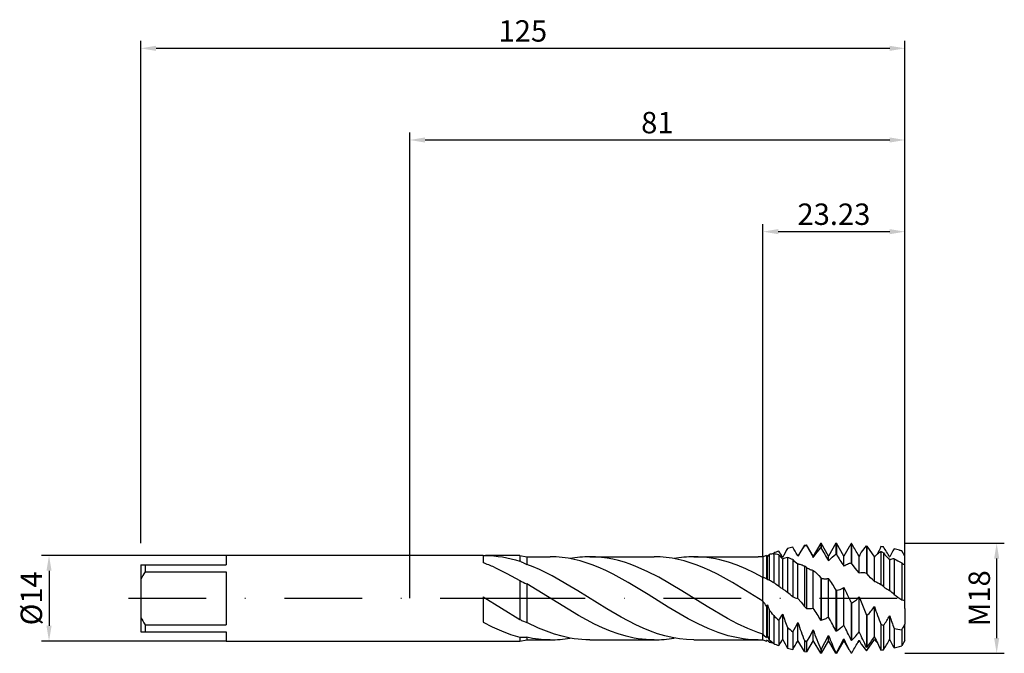
# Model space of a CAD drawing. Units: millimetres. Extents: x -64 to 97, y -9 to 95.
import ezdxf

# ---------------------------------------------------------------- set-up
doc = ezdxf.new("R2010")
doc.units = ezdxf.units.MM
doc.header["$PDMODE"] = 1
doc.linetypes.add('CENTER', pattern=[25.4, 12.7, -6.35, 0, -6.35])
doc.layers.get('DEFPOINTS').update_dxf_attribs({"linetype": 'CONTINUOUS'})
for name, color, linetype in [('1', 4, 'CONTINUOUS'), ('2', 7, 'CONTINUOUS'), ('4', 2, 'CENTER'), ('SK1', 4, 'CONTINUOUS'), ('SK2', 7, 'CONTINUOUS'), ('SK4', 2, 'CENTER')]:
    doc.layers.add(name, color=color, linetype=linetype)
doc.styles.add('SIMPLEX', font='simplex')
doc.dimstyles.get("Standard").update_dxf_attribs({"dimtxt": 3.5, "dimasz": 2.5, "dimexe": 1.25, "dimexo": 0, "dimtad": 1, "dimdsep": 46, "dimtxsty": 'SIMPLEX', "dimcen": 0, "dimazin": 2, "dimtfac": 1, "dimtofl": 0, "dimtmove": 0, "dimatfit": 3, "dimfxl": 1, "dimarcsym": 0})

# ---------------------------------------------------------------- blocks, each defined once
blk = doc.blocks.new('*D0')
at = {"layer": '2', "color": 0, "lineweight": -2}
for p, q in [((81, 9), (97.25, 9)), ((96, 6.5), (96, -6.5)), ((81, -9), (97.25, -9))]:
    blk.add_line(p, q, dxfattribs=at)
at = {"layer": '2', "color": 0}
for points in [[(96.42, 6.5), (95.58, 6.5), (96, 9)], [(95.58, -6.5), (96.42, -6.5), (96, -9)]]:
    blk.add_solid(points, dxfattribs=at)
at = {"layer": 'DEFPOINTS', "color": 0}
for p in [(81, 9), (81, -9), (96, -9)]:
    blk.add_point(p, dxfattribs=at)
at = {"layer": '2', "color": 0, "insert": (93.61, 0), "char_height": 3.5, "attachment_point": 5, "rotation": 90, "style": 'SIMPLEX'}
blk.add_mtext('M18', dxfattribs=at)
blk = doc.blocks.new('*D1')
at = {"layer": '2', "color": 0, "lineweight": -2}
for p, q in [((0, 0), (0, 76.25)), ((81, 0), (81, 76.25)), ((2.5, 75), (78.5, 75))]:
    blk.add_line(p, q, dxfattribs=at)
at = {"layer": '2', "color": 0}
for points in [[(2.5, 75.42), (2.5, 74.58), (0, 75)], [(78.5, 74.58), (78.5, 75.42), (81, 75)]]:
    blk.add_solid(points, dxfattribs=at)
at = {"layer": 'DEFPOINTS', "color": 0}
for p in [(81, 75), (0, 0), (81, 0)]:
    blk.add_point(p, dxfattribs=at)
at = {"layer": '2', "color": 0, "insert": (40.5, 77.39), "char_height": 3.5, "attachment_point": 5, "style": 'SIMPLEX'}
blk.add_mtext('81', dxfattribs=at)
blk = doc.blocks.new('*D2')
at = {"layer": 'DEFPOINTS', "color": 0}
for p in [(-30, 7), (-59, -7), (-30, -7)]:
    blk.add_point(p, dxfattribs=at)
at = {"layer": 'SK2', "color": 0, "lineweight": -2}
for p, q in [((-30, 7), (-60.25, 7)), ((-59, 4.5), (-59, -4.5)), ((-30, -7), (-60.25, -7))]:
    blk.add_line(p, q, dxfattribs=at)
at = {"layer": 'SK2', "color": 0}
for points in [[(-58.58, 4.5), (-59.42, 4.5), (-59, 7)], [(-59.42, -4.5), (-58.58, -4.5), (-59, -7)]]:
    blk.add_solid(points, dxfattribs=at)
at = {"layer": 'SK2', "color": 0, "insert": (-61.43, 0), "char_height": 3.5, "attachment_point": 5, "rotation": 90, "style": 'SIMPLEX'}
blk.add_mtext('%%c14', dxfattribs=at)
blk = doc.blocks.new('*D3')
at = {"layer": '2', "color": 0, "lineweight": -2}
for p, q in [((57.77, 6.8), (57.77, 61.25)), ((81, 9), (81, 61.25)), ((60.27, 60), (78.5, 60))]:
    blk.add_line(p, q, dxfattribs=at)
at = {"layer": '2', "color": 0}
for points in [[(60.27, 60.42), (60.27, 59.58), (57.77, 60)], [(78.5, 59.58), (78.5, 60.42), (81, 60)]]:
    blk.add_solid(points, dxfattribs=at)
at = {"layer": 'DEFPOINTS', "color": 0}
for p in [(81, 60), (81, 9), (57.77, 6.8)]:
    blk.add_point(p, dxfattribs=at)
at = {"layer": '2', "color": 0, "insert": (69.38, 62.4), "char_height": 3.5, "attachment_point": 5, "style": 'SIMPLEX'}
blk.add_mtext('23.23', dxfattribs=at)
blk = doc.blocks.new('*D4')
at = {"layer": 'DEFPOINTS', "color": 0}
for p in [(81, 90), (-44, 9), (81, 9)]:
    blk.add_point(p, dxfattribs=at)
at = {"layer": 'SK2', "color": 0, "lineweight": -2}
for p, q in [((-44, 9), (-44, 91.25)), ((81, 9), (81, 91.25)), ((-41.5, 90), (78.5, 90))]:
    blk.add_line(p, q, dxfattribs=at)
at = {"layer": 'SK2', "color": 0}
for points in [[(-41.5, 90.42), (-41.5, 89.58), (-44, 90)], [(78.5, 89.58), (78.5, 90.42), (81, 90)]]:
    blk.add_solid(points, dxfattribs=at)
at = {"layer": 'SK2', "color": 0, "insert": (18.5, 92.39), "char_height": 3.5, "attachment_point": 5, "style": 'SIMPLEX'}
blk.add_mtext('125', dxfattribs=at)

msp = doc.modelspace()

# ---------------------------------------------------------------- linework, layer by layer
at = {"layer": '1', "color": 1}
for p, q in [((64.552, 8.708), (63.5, 6.885)), ((64.552, 8.708), (64.911, 8.771)), ((64.552, 8.708), (64.552, 8.708)), ((64.552, 8.708), (64.552, 8.701)), ((64.552, 8.701), (64.552, 8.604)), ((64.911, 8.771), (64.911, 8.771)), ((64.911, 8.771), (64.911, 8.761)), ((66, 6.885), (64.911, 8.771)), ((64.911, 8.761), (64.911, 8.615)), ((67.221, 9), (66, 6.885)), ((66.616, 7.534), (67.221, 8.264)), ((67.221, 9), (67.279, 9)), ((67.221, 9), (67.221, 9)), ((67.221, 9), (67.221, 8.952)), ((67.221, 8.952), (67.221, 8.264)), ((67.279, 8.245), (67.221, 8.264)), ((67.279, 9), (67.279, 9)), ((67.279, 9), (67.279, 8.951)), ((68.5, 6.885), (67.279, 9)), ((67.279, 8.951), (67.279, 8.245)), ((69.721, 9), (68.5, 6.885)), ((69.721, 9), (69.779, 9)), ((69.721, 9), (69.721, 9)), ((69.721, 9), (69.721, 8.886)), ((69.721, 8.886), (69.721, 7.229)), ((69.779, 9), (69.779, 9)), ((69.779, 9), (69.779, 8.884)), ((71, 6.885), (69.779, 9)), ((69.779, 8.884), (69.779, 7.201)), ((71.885, 8.418), (71, 6.885)), ((72.221, 8.972), (72.221, 5.812)), ((72.279, 8.968), (72.221, 8.972)), ((72.279, 8.968), (72.279, 5.775)), ((74.142, 7.885), (74.429, 8.247)), ((74.429, 8.247), (74.721, 8.571)), ((74.721, 8.571), (74.721, 4.086)), ((74.779, 8.556), (74.721, 8.571)), ((74.779, 8.556), (76, 6.751)), ((74.779, 8.556), (74.779, 4.043)), ((57.767, 6.783), (57.767, 3.432)), ((58.353, 7.026), (58.353, 3.188)), ((58.353, 7.026), (58.5, 6.804)), ((58.5, 3.049), (58.5, 6.804)), ((58.793, 7.158), (58.793, 2.972)), ((59.386, 7.27), (59.533, 7.392)), ((59.533, 7.287), (59.533, 2.55)), ((60.374, 7.123), (60.374, 1.974)), ((60.995, 6.715), (61, 6.707)), ((61.005, 6.716), (61, 6.707)), ((61.768, 6.695), (61.768, 0.942)), ((63.495, 6.893), (63.399, 7.059)), ((63.5, 6.885), (63.399, 7.059)), ((63.495, 6.893), (63.5, 6.885)), ((63.505, 6.893), (63.5, 6.885)), ((63.5, 6.885), (63.5, 6.885)), ((65.995, 6.706), (66, 6.698)), ((66, 6.698), (66, 6.885)), ((66.005, 6.705), (66, 6.698)), ((66.005, 6.705), (66.616, 7.534)), ((68.5, 6.156), (68.5, 6.885)), ((68.505, 6.161), (68.811, 6.471)), ((68.811, 6.471), (69.116, 6.753)), ((69.116, 6.753), (69.419, 7.006)), ((69.419, 7.006), (69.721, 7.229)), ((69.779, 7.201), (69.721, 7.229)), ((71, 5.287), (71, 6.885)), ((73.5, 6.885), (73.296, 7.238)), ((73.593, 7.045), (73.5, 6.885)), ((73.5, 4.138), (73.5, 6.885)), ((73.593, 7.045), (73.862, 7.484)), ((73.862, 7.484), (74.142, 7.885)), ((76, 6.751), (76.127, 6.896)), ((76, 2.77), (76, 6.751)), ((76.127, 6.896), (76.256, 7.032)), ((76.256, 7.032), (76.388, 7.159)), ((76.388, 7.159), (76.523, 7.276)), ((76.523, 7.276), (76.659, 7.383)), ((76.659, 7.383), (76.797, 7.48)), ((76.797, 7.48), (76.936, 7.568)), ((76.936, 7.568), (77.077, 7.646)), ((77.492, 7.42), (77.077, 7.646)), ((77.077, 7.646), (77.077, 2.244)), ((77.492, 7.42), (77.492, 1.916)), ((78.495, 6.777), (78.5, 6.77)), ((78.505, 6.778), (78.5, 6.77)), ((79.222, 6.473), (79.222, 0.624)), ((80.488, 7.768), (80.132, 7.874)), ((80.132, 7.874), (80.488, 7.772)), ((80.488, 7.772), (80.488, 7.768)), ((81, 6.885), (80.488, 7.772)), ((80.995, 6.885), (80.488, 7.768)), ((80.995, 6.885), (81, 6.877)), ((81, 6.877), (81, 6.885)), ((81, 5.442), (81, 6.877)), ((61, 1.556), (61, 6.384)), ((62.643, 6.329), (62.643, 0.253)), ((63.5, 5.625), (63.562, 5.621)), ((63.5, -0.02), (63.5, 5.625)), ((63.562, 5.621), (63.624, 5.615)), ((63.624, 5.615), (63.687, 5.606)), ((63.687, 5.606), (63.815, 5.582)), ((63.815, 5.582), (63.945, 5.549)), ((63.945, 5.549), (64.077, 5.506)), ((64.077, 5.506), (64.211, 5.454)), ((64.211, 5.454), (64.347, 5.392)), ((64.347, 5.392), (64.449, 5.34)), ((64.449, 5.34), (64.552, 5.283)), ((64.552, 5.283), (64.552, -1.338)), ((64.862, 5.083), (64.552, 5.283)), ((64.911, 5.05), (64.862, 5.083)), ((64.911, 5.05), (65.054, 4.961)), ((64.911, 5.05), (64.911, -1.647)), ((65.054, 4.961), (65.196, 4.879)), ((65.196, 4.879), (65.336, 4.806)), ((68.495, 6.163), (68.5, 6.156)), ((68.505, 6.161), (68.5, 6.156)), ((70.995, 5.294), (71, 5.287)), ((71.005, 5.29), (71, 5.287)), ((71.005, 5.29), (71.158, 5.383)), ((71.158, 5.383), (71.311, 5.468)), ((71.311, 5.468), (71.463, 5.545)), ((71.463, 5.545), (71.616, 5.614)), ((71.616, 5.614), (71.768, 5.675)), ((71.768, 5.675), (71.919, 5.729)), ((71.919, 5.729), (72.07, 5.774)), ((72.07, 5.774), (72.221, 5.812)), ((72.279, 5.775), (72.221, 5.812)), ((72.883, 4.919), (72.279, 5.775)), ((73.495, 4.144), (72.883, 4.919)), ((78.5, 1.255), (78.5, 6.263)), ((80.488, 5.794), (80.488, -0.232)), ((81, -0.327), (81, 5.442)), ((57.767, 1.456), (57.767, 3.432)), ((65.336, 4.806), (65.475, 4.741)), ((65.475, 4.741), (65.61, 4.684)), ((65.61, 4.684), (65.744, 4.637)), ((65.744, 4.637), (65.874, 4.598)), ((65.874, 4.598), (66, 4.568)), ((66, 4.568), (66.143, 4.457)), ((66, -1.594), (66, 4.568)), ((66.143, 4.457), (66.29, 4.334)), ((66.29, 4.334), (66.592, 4.054)), ((66.592, 4.054), (66.903, 3.728)), ((66.903, 3.728), (67.221, 3.358)), ((67.221, 3.358), (67.221, -3.565)), ((67.279, 3.314), (67.221, 3.358)), ((67.279, 3.314), (67.44, 3.269)), ((67.279, 3.314), (67.279, -3.609)), ((67.44, 3.269), (67.599, 3.236)), ((67.599, 3.236), (67.756, 3.213)), ((68.213, 3.212), (68.287, 3.222)), ((68.287, 3.222), (68.359, 3.235)), ((68.359, 3.235), (68.43, 3.25)), ((68.43, 3.25), (68.5, 3.269)), ((68.5, -3.084), (68.5, 3.269)), ((73.495, 4.144), (73.5, 4.138)), ((73.505, 4.139), (73.5, 4.138)), ((74.779, 4.043), (74.721, 4.086)), ((75.08, 3.689), (74.779, 4.043)), ((75.383, 3.359), (75.08, 3.689)), ((75.689, 3.054), (75.383, 3.359)), ((58.495, 3.053), (58.353, 3.188)), ((58.495, 3.053), (58.5, 3.049)), ((58.505, 3.048), (58.5, 3.049)), ((67.756, 3.213), (67.834, 3.206)), ((67.834, 3.206), (67.911, 3.201)), ((67.911, 3.201), (67.988, 3.2)), ((67.988, 3.2), (68.064, 3.201)), ((68.064, 3.201), (68.139, 3.205)), ((68.139, 3.205), (68.213, 3.212)), ((71, -4.41), (71, 1.796)), ((75.995, 2.774), (75.689, 3.054)), ((75.995, 2.774), (76, 2.77)), ((76.005, 2.769), (76, 2.77)), ((76.005, 2.769), (76.139, 2.725)), ((76.139, 2.725), (76.274, 2.675)), ((76.274, 2.675), (76.409, 2.618)), ((76.409, 2.618), (76.543, 2.556)), ((76.543, 2.556), (76.677, 2.487)), ((76.677, 2.487), (76.81, 2.412)), ((76.81, 2.412), (77.077, 2.244)), ((77.492, 1.916), (77.077, 2.244)), ((57.767, -0.486), (57.767, 1.456)), ((60.995, 1.558), (61, 1.556)), ((61.005, 1.553), (61, 1.556)), ((69.721, 1.359), (69.721, -5.361)), ((69.779, 1.312), (69.721, 1.359)), ((69.779, 1.312), (69.779, -5.399)), ((73.213, -0.084), (73.359, 0.067)), ((73.359, 0.067), (73.5, 0.228)), ((73.5, 0.228), (74.721, -2.745)), ((73.5, -5.502), (73.5, 0.228)), ((78.495, 1.257), (78.5, 1.255)), ((78.505, 1.251), (78.5, 1.255)), ((57.767, -0.486), (57.767, -5.87)), ((58.353, -1.261), (58.353, -6.387)), ((58.5, -6.173), (58.5, -1.049)), ((63.495, -0.019), (63.5, -0.02)), ((63.505, -0.025), (63.5, -0.02)), ((63.505, -0.025), (64.03, -0.643)), ((64.03, -0.643), (64.552, -1.338)), ((64.911, -1.647), (64.552, -1.338)), ((65.995, -1.595), (66, -1.594)), ((66.005, -1.601), (66, -1.594)), ((72.221, -0.712), (72.221, -6.872)), ((72.279, -0.76), (72.221, -0.712)), ((72.279, -0.76), (72.44, -0.674)), ((72.279, -0.76), (72.279, -6.903)), ((72.44, -0.674), (72.599, -0.577)), ((72.599, -0.577), (72.756, -0.47)), ((72.756, -0.47), (72.911, -0.352)), ((72.911, -0.352), (73.064, -0.223)), ((73.064, -0.223), (73.213, -0.084)), ((76, -6.303), (76, -1.352)), ((80.995, -0.326), (81, -0.327)), ((81, -1.65), (81, -0.327)), ((58.793, -1.846), (58.793, -6.769)), ((59.533, -2.838), (59.533, -7.392)), ((61, -6.707), (61, -2.578)), ((68.495, -3.086), (68.189, -3.26)), ((68.495, -3.086), (68.5, -3.084)), ((68.505, -3.092), (68.5, -3.084)), ((74.721, -2.745), (74.721, -8.019)), ((74.779, -2.791), (74.721, -2.745)), ((74.779, -2.791), (74.779, -8.041)), ((78.5, -6.77), (78.5, -2.86)), ((81, -1.65), (81, -4.217)), ((60.374, -3.572), (60.374, -7.72)), ((61.768, -4.761), (61.768, -8.161)), ((63.5, -6.693), (63.5, -3.97)), ((67.279, -3.609), (67.221, -3.565)), ((67.429, -3.568), (67.279, -3.609)), ((67.58, -3.521), (67.429, -3.568)), ((67.731, -3.466), (67.58, -3.521)), ((67.883, -3.405), (67.731, -3.466)), ((68.036, -3.336), (67.883, -3.405)), ((68.189, -3.26), (68.036, -3.336)), ((70.689, -4.699), (70.383, -4.958)), ((70.995, -4.414), (70.689, -4.699)), ((70.995, -4.414), (71, -4.41)), ((71.005, -4.419), (71, -4.41)), ((77.077, -4.254), (77.077, -8.457)), ((77.492, -4.409), (77.492, -8.416)), ((81, -6.71), (81, -4.217)), ((57.928, -6.012), (57.767, -5.87)), ((57.767, -6.783), (57.767, -5.87)), ((57.928, -6.012), (58.353, -6.387)), ((58.495, -6.18), (58.353, -6.387)), ((58.495, -6.18), (58.5, -6.173)), ((58.505, -6.183), (58.5, -6.173)), ((58.505, -6.183), (58.793, -6.769)), ((62.643, -5.477), (62.643, -8.366)), ((64.911, -7.171), (65.475, -6.188)), ((65.475, -6.188), (66, -5.151)), ((66, -6.773), (66, -5.151)), ((67.911, -7.227), (68.5, -6.06)), ((68.5, -6.832), (68.5, -6.06)), ((69.779, -5.399), (69.721, -5.361)), ((70.08, -5.192), (69.779, -5.399)), ((70.383, -4.958), (70.08, -5.192)), ((73.495, -5.508), (73.5, -5.502)), ((73.505, -5.512), (73.5, -5.502)), ((75.995, -6.31), (76, -6.303)), ((76.005, -6.312), (76, -6.303)), ((79.222, -4.927), (79.222, -8.111)), ((80.488, -5.18), (80.488, -7.772)), ((58.353, -7.026), (58.5, -6.804)), ((60.995, -6.715), (61, -6.707)), ((61.005, -6.716), (61, -6.707)), ((63.5, -6.885), (63.399, -7.059)), ((63.5, -6.884), (63.5, -6.693)), ((63.5, -6.885), (63.5, -6.884)), ((64.552, -8.708), (63.5, -6.885)), ((64.911, -7.171), (64.552, -6.922)), ((64.552, -6.922), (64.552, -8.708)), ((66, -6.885), (64.911, -8.771)), ((64.911, -7.171), (64.911, -8.771)), ((66, -6.885), (66, -6.773)), ((67.221, -9), (66, -6.885)), ((66, -6.885), (66, -6.885)), ((68.5, -6.885), (67.279, -9)), ((67.279, -8.368), (67.911, -7.227)), ((68.5, -6.885), (68.5, -6.832)), ((69.721, -9), (68.5, -6.885)), ((68.5, -6.885), (68.5, -6.885)), ((69.779, -8.904), (71, -6.647)), ((71, -6.885), (69.779, -9)), ((71, -6.869), (71, -6.647)), ((71, -6.885), (71, -6.869)), ((71, -6.885), (71, -6.885)), ((71.885, -8.418), (71, -6.885)), ((72.279, -6.903), (72.221, -6.872)), ((73.5, -6.885), (73.296, -7.238)), ((73.5, -6.885), (73.5, -6.881)), ((73.5, -6.881), (73.593, -7.045)), ((73.593, -7.045), (73.5, -6.885)), ((73.593, -7.045), (73.862, -7.484)), ((73.862, -7.484), (74.142, -7.885)), ((74.142, -7.885), (74.429, -8.247)), ((74.779, -8.041), (74.721, -8.019)), ((74.779, -8.556), (76, -6.751)), ((78.495, -6.777), (78.5, -6.77)), ((78.505, -6.778), (78.5, -6.77)), ((80.132, -7.874), (80.488, -7.772)), ((81, -6.885), (80.488, -7.772)), ((81, -6.884), (81, -6.71)), ((81, -6.885), (81, -6.884)), ((64.552, -8.708), (64.911, -8.771)), ((67.221, -8.35), (67.221, -9)), ((67.279, -8.368), (67.221, -8.35)), ((67.221, -9), (67.279, -9)), ((67.279, -8.368), (67.279, -9)), ((69.721, -8.897), (69.721, -9)), ((69.779, -8.904), (69.721, -8.897)), ((69.721, -9), (69.779, -9)), ((69.779, -8.904), (69.779, -9)), ((72.279, -8.968), (72.221, -8.972)), ((74.429, -8.247), (74.721, -8.571)), ((74.779, -8.556), (74.721, -8.571))]:
    msp.add_line(p, q, dxfattribs=at)
at = {"layer": '1'}
for p, q in [((12, 7), (0, 7)), ((12, 6.996), (12.373, 7)), ((12, 7), (12, 7)), ((12, 7), (12, 6.924)), ((12, 6.924), (12, 5.813)), ((18, 7), (12.373, 7)), ((12.373, 7), (13.077, 6.985)), ((13.077, 6.985), (13.78, 6.941)), ((13.78, 6.941), (14.483, 6.868)), ((14.483, 6.868), (15.187, 6.765)), ((15.187, 6.765), (15.89, 6.634)), ((15.89, 6.634), (16.593, 6.476)), ((16.593, 6.476), (17.297, 6.289)), ((18, 7), (19.134, 6.8)), ((18, 7), (18, 7)), ((18, 7), (18, 6.941)), ((18, 6.941), (18, 6.077)), ((19.134, 6.8), (22.959, 6.8)), ((19.134, 6.8), (19.134, 6.8)), ((19.134, 6.8), (19.134, 6.719)), ((19.134, 6.719), (19.134, 5.546)), ((23.942, 6.772), (22.959, 6.8)), ((24.926, 6.688), (23.942, 6.772)), ((25.91, 6.549), (24.926, 6.688)), ((26.894, 6.356), (25.91, 6.549)), ((29.466, 6.8), (39.975, 6.8)), ((30.405, 6.774), (29.466, 6.8)), ((31.344, 6.698), (30.405, 6.774)), ((32.284, 6.571), (31.344, 6.698)), ((33.223, 6.395), (32.284, 6.571)), ((40.959, 6.772), (39.975, 6.8)), ((41.943, 6.688), (40.959, 6.772)), ((42.926, 6.549), (41.943, 6.688)), ((43.91, 6.356), (42.926, 6.549)), ((46.482, 6.8), (56.992, 6.8)), ((47.187, 6.786), (46.482, 6.8)), ((47.893, 6.742), (47.187, 6.786)), ((48.598, 6.671), (47.893, 6.742)), ((49.303, 6.571), (48.598, 6.671)), ((50.009, 6.443), (49.303, 6.571)), ((50.714, 6.288), (50.009, 6.443)), ((57.767, 6.783), (57.767, 3.432)), ((13.812, 5.083), (15.906, 4.064)), ((17.297, 6.289), (18, 6.077)), ((18.607, 5.798), (19.134, 5.546)), ((20.177, 5.142), (19.134, 5.546)), ((21.22, 4.69), (20.177, 5.142)), ((27.877, 6.111), (26.894, 6.356)), ((28.861, 5.815), (27.877, 6.111)), ((29.845, 5.472), (28.861, 5.815)), ((30.829, 5.083), (29.845, 5.472)), ((32.055, 4.54), (30.829, 5.083)), ((34.162, 6.171), (33.223, 6.395)), ((35.102, 5.9), (34.162, 6.171)), ((36.041, 5.585), (35.102, 5.9)), ((36.98, 5.228), (36.041, 5.585)), ((38.859, 4.4), (36.98, 5.228)), ((44.894, 6.111), (43.91, 6.356)), ((45.878, 5.815), (44.894, 6.111)), ((46.861, 5.472), (45.878, 5.815)), ((47.845, 5.083), (46.861, 5.472)), ((49.085, 4.534), (47.845, 5.083)), ((52.124, 5.898), (50.714, 6.288)), ((53.535, 5.409), (52.124, 5.898)), ((54.946, 4.828), (53.535, 5.409)), ((15.906, 4.064), (18, 2.893)), ((23.306, 3.661), (21.22, 4.69)), ((27.479, 1.24), (23.306, 3.661)), ((33.281, 3.939), (32.055, 4.54)), ((35.734, 2.595), (33.281, 3.939)), ((40.738, 3.439), (38.859, 4.4)), ((44.495, 1.24), (40.738, 3.439)), ((50.326, 3.925), (49.085, 4.534)), ((52.806, 2.562), (50.326, 3.925)), ((56.356, 4.166), (54.946, 4.828)), ((57.767, 3.432), (56.356, 4.166)), ((57.767, 1.456), (57.767, 3.432)), ((18, 2.893), (18, -3.475)), ((19.134, 2.351), (19.134, -3.935)), ((27.601, -2.826), (19.134, 2.351)), ((39.005, 0.608), (35.734, 2.595)), ((57.767, -0.486), (52.806, 2.562)), ((12, 0.241), (18, -3.475)), ((12, 0.241), (12, -3.899)), ((32.229, -1.716), (27.479, 1.24)), ((27.479, 1.24), (27.479, 1.24)), ((27.479, 1.24), (27.479, 1.24)), ((42.275, -1.433), (39.005, 0.608)), ((48.642, -1.347), (44.495, 1.24)), ((44.495, 1.24), (44.495, 1.24)), ((44.495, 1.24), (44.495, 1.24)), ((57.767, -0.486), (57.767, 1.456)), ((45.545, -3.344), (42.275, -1.433)), ((51.96, -3.294), (48.642, -1.347)), ((57.767, -0.486), (57.767, -5.87)), ((30.206, -4.217), (27.601, -2.826)), ((34.605, -3.106), (32.229, -1.716)), ((36.98, -4.348), (34.605, -3.106)), ((12, -3.899), (13.5, -4.664)), ((13.5, -4.664), (15, -5.34)), ((18.607, -3.728), (19.134, -3.935)), ((21.071, -4.859), (19.134, -3.935)), ((31.508, -4.827), (30.206, -4.217)), ((32.811, -5.366), (31.508, -4.827)), ((38.168, -4.894), (36.98, -4.348)), ((47.18, -4.197), (45.545, -3.344)), ((48.816, -4.954), (47.18, -4.197)), ((53.619, -4.163), (51.96, -3.294)), ((55.278, -4.934), (53.619, -4.163)), ((15, -5.34), (16.5, -5.914)), ((16.5, -5.914), (17.25, -6.159)), ((17.25, -6.159), (18, -6.374)), ((18, -6.374), (18, -7)), ((19.134, -6.381), (19.134, -6.8)), ((20.09, -6.563), (19.134, -6.381)), ((22.363, -5.39), (21.071, -4.859)), ((23.654, -5.845), (22.363, -5.39)), ((24.946, -6.217), (23.654, -5.845)), ((26.237, -6.5), (24.946, -6.217)), ((34.114, -5.829), (32.811, -5.366)), ((35.416, -6.207), (34.114, -5.829)), ((36.719, -6.495), (35.416, -6.207)), ((39.356, -5.381), (38.168, -4.894)), ((40.544, -5.804), (39.356, -5.381)), ((41.731, -6.156), (40.544, -5.804)), ((42.919, -6.435), (41.731, -6.156)), ((44.107, -6.637), (42.919, -6.435)), ((50.451, -5.598), (48.816, -4.954)), ((51.268, -5.873), (50.451, -5.598)), ((52.086, -6.115), (51.268, -5.873)), ((52.904, -6.322), (52.086, -6.115)), ((53.721, -6.492), (52.904, -6.322)), ((56.937, -5.59), (55.278, -4.934)), ((57.767, -5.87), (56.937, -5.59)), ((57.767, -6.783), (57.767, -5.87)), ((0, -7), (12, -7)), ((12, -6.996), (12.373, -7)), ((12, -6.996), (12, -7)), ((12.373, -7), (18, -7)), ((18, -7), (19.134, -6.8)), ((19.134, -6.8), (22.959, -6.8)), ((21.046, -6.694), (20.09, -6.563)), ((22.002, -6.774), (21.046, -6.694)), ((22.958, -6.8), (22.002, -6.774)), ((22.959, -6.8), (22.958, -6.8)), ((26.883, -6.608), (26.237, -6.5)), ((27.529, -6.692), (26.883, -6.608)), ((28.174, -6.752), (27.529, -6.692)), ((28.82, -6.788), (28.174, -6.752)), ((29.466, -6.8), (28.82, -6.788)), ((29.466, -6.8), (39.975, -6.8)), ((37.37, -6.604), (36.719, -6.495)), ((38.021, -6.69), (37.37, -6.604)), ((38.672, -6.751), (38.021, -6.69)), ((39.324, -6.788), (38.672, -6.751)), ((39.975, -6.8), (39.324, -6.788)), ((45.294, -6.759), (44.107, -6.637)), ((46.482, -6.8), (45.294, -6.759)), ((46.482, -6.8), (56.992, -6.8)), ((54.539, -6.626), (53.721, -6.492)), ((55.356, -6.723), (54.539, -6.626)), ((56.174, -6.781), (55.356, -6.723)), ((56.992, -6.8), (56.174, -6.781))]:
    msp.add_line(p, q, dxfattribs=at)
at = {"layer": '1', "color": 1}
for centre, radius, start, end in [((143.622, -35.997), 93.006, 151.65433, 152.66122), ((65.476, -5.678), 14.327, 101.40434, 104.9974), ((-370.191, -243.11), 500.585, 29.98374, 30.15658), ((97.013, -12.437), 38.684, 147.04875, 150.02108), ((65.087, -3.072), 11.688, 90.86041, 92.61933), ((191.558, 79.267), 145.021, 209.15548, 210.02296), ((120.372, 37.867), 60.797, 209.15816, 211.43029), ((84.623, 1.069), 14.705, 147.49336, 150.01861), ((-239.861, -175.928), 362.791, 30.3234, 30.64035), ((258.229, -83.348), 203.087, 153.12467, 153.51643), ((75.919, -5.157), 13.663, 83.38789, 85.13757), ((-0.921, -40.728), 92.54, 30.88721, 32.07669), ((147.97, -29.737), 78.478, 151.16597, 152.27078), ((74.919, -10.269), 18.877, 73.97071, 76.8254), ((60.153, 1.869), 5.463, 109.23636, 115.90477), ((62.473, 3.812), 4.974, 137.71889, 143.01324), ((60.015, 2.322), 4.989, 95.54587, 104.18397), ((67.112, -10.797), 19.706, 109.99483, 112.61934), ((57.956, -3.052), 10.458, 76.63092, 81.32562), ((-8.226, -35.33), 80.99, 31.27422, 32.11052), ((77.811, 21.252), 22.443, 219.01788, 221.49055), ((62.149, 4.653), 2.078, 100.578, 123.58595), ((57.072, -5.754), 13.305, 65.25061, 69.33404), ((98.195, 23.977), 32.998, 210.55639, 214.48429), ((91.266, 18.401), 17.615, 218.56428, 223.5575), ((79.378, 4.591), 1.889, 94.76121, 117.72011), ((128.447, 96.7), 102.781, 241.38421, 242.18524), ((67.698, 11.602), 7.305, 226.20626, 234.91775), ((83.766, 10.02), 5.348, 232.20181, 238.85796), ((56.723, 0.388), 3.218, 68.00873, 71.0693), ((54.367, -5.439), 9.503, 65.20077, 67.99766), ((49.609, -10.149), 23.171, 29.77681, 35.38342), ((73.988, 1.309), 2.871, 75.2163, 99.69812), ((57.865, 0.011), 3.103, 72.59695, 78.10431), ((53.502, -7.172), 11.441, 58.18325, 62.45124), ((40.699, -25.829), 34.06, 54.71498, 56.4299), ((63.974, 6.659), 5.908, 232.46318, 236.37209), ((63.531, 5.99), 5.106, 236.35291, 240.22237), ((69.547, 3.677), 2.377, 275.60878, 307.69255), ((-10.737, -39.576), 91.611, 25.10222, 26.84678), ((81.603, 6.962), 6.509, 230.82744, 233.35602), ((80.772, 5.784), 5.067, 232.95206, 243.30494), ((57.587, -3.5), 6.1, 46.73212, 55.92213), ((28.358, -42.338), 54.675, 51.1666, 52.33363), ((64.133, 3.45), 3.527, 245.00214, 259.57721), ((74.309, -4.26), 6.927, 44.82904, 52.71778), ((98.706, 28.073), 33.661, 234.63249, 237.23439), ((-127.266, -141.143), 232.425, 37.00142, 37.2411), ((53.112, 2.519), 6.462, 324.19589, 326.48066), ((136.588, 27.219), 83.047, 199.90061, 200.48648), ((65.304, 1.494), 3.166, 262.87218, 282.61831), ((43.78, -16.71), 26.874, 29.28292, 34.21018), ((70.412, 2.149), 6.593, 311.47995, 327.93538), ((200.355, 43.181), 132.089, 199.7028, 201.04555), ((81.326, 2.874), 3.217, 254.90245, 264.10247), ((-302.542, -272.473), 451.444, 36.67482, 36.83183), ((184.213, 139.046), 188.881, 228.69265, 229.03133), ((52.136, 2.308), 10.121, 324.48235, 331.13566), ((136.471, 22.77), 79.614, 198.5656, 200.23079), ((24.846, -27.948), 50.239, 26.71793, 29.65425), ((68.777, 2.367), 11.039, 322.13351, 331.73635), ((148.268, 20.353), 73.529, 198.40303, 200.10915), ((99.247, 40.114), 58.467, 230.13161, 231.23935), ((49.726, 2.874), 15.381, 327.11551, 333.57707), ((123.394, 15.732), 63.051, 198.20872, 201.05707), ((-18.551, -50.342), 100.644, 25.58949, 27.14837), ((83.411, 12.086), 17.525, 248.8111, 250.25981), ((66.843, 2.693), 15.753, 330.01552, 333.98412), ((108.543, 9.265), 44.92, 198.72001, 203.08827), ((95.562, 3.906), 28.838, 200.21657, 206.35638), ((60.093, 4.943), 16.995, 315.81183, 322.05408), ((-254.481, -166.15), 365.212, 25.65712, 26.09433), ((46.163, 13.354), 35.73, 323.21664, 326.60952), ((293.615, 101.105), 242.679, 206.2721, 206.83823), ((83.043, 10.909), 16.291, 256.43427, 260.97687), ((60.153, -1.869), 5.463, 244.09523, 250.76364), ((62.473, -3.812), 4.974, 216.98676, 222.28111), ((90.085, 29.619), 47.992, 229.30654, 230.46217), ((60.018, -2.306), 5.004, 255.82693, 262.74094), ((67.113, 10.798), 19.706, 247.3807, 250.00514), ((-8.226, 35.33), 80.99, 327.88948, 328.72578), ((143.622, 35.997), 93.006, 207.33878, 208.34567), ((-314.418, 210.819), 436.138, 329.83056, 330.02895), ((86.573, 0.025), 16.942, 203.19179, 209.89153), ((-239.899, 175.95), 362.835, 329.35966, 329.67657), ((38.594, 12.824), 40.084, 329.96695, 330.55429), ((79.16, -4.13), 4.105, 219.67139, 228.75176), ((-0.921, 40.728), 92.54, 327.92331, 329.11279), ((147.97, 29.737), 78.478, 207.72922, 208.83403), ((74.919, 10.269), 18.877, 283.17456, 286.02931), ((65.476, 5.678), 14.327, 255.00264, 258.59563), ((84.623, -1.069), 14.705, 209.98139, 212.50664), ((75.919, 5.156), 13.663, 274.86242, 276.61212)]:
    msp.add_arc(centre, radius, start, end, dxfattribs=at)
at = {"layer": '1'}
for centre, radius, start, end in [((29.48, -10.86), 17.66, 90.04741, 100.66416), ((46.497, -10.86), 17.66, 90.04741, 100.66416), ((56.991, -10.494), 17.294, 87.42936, 89.99844), ((2.962, -19.213), 26.608, 65.93553, 70.14359), ((-2.696, -39.745), 50.279, 64.93209, 65.6933), ((42.143, 51.913), 54.642, 243.77886, 245.09724), ((27.301, 17.938), 23.345, 246.52209, 248.13644), ((18.709, 18.085), 24.469, 268.33846, 270.99469), ((22.929, 11.031), 17.832, 270.0952, 280.60981), ((39.945, 11.031), 17.832, 270.09519, 280.60982), ((56.991, 10.491), 17.291, 270.00138, 272.5708)]:
    msp.add_arc(centre, radius, start, end, dxfattribs=at)
at = {"layer": '4'}
msp.add_line((16, 0), (83, 0), dxfattribs=at)
at = {"layer": 'SK1'}
for p, q in [((-30, 7), (-30, 7)), ((-30, 7), (-30, 6.904)), ((0, 7), (-30, 7)), ((-30, 6.904), (-30, 5.5)), ((-44, 5.5), (-43.3, 5.5)), ((-44, 5.5), (-44, 3.072)), ((-43.3, 5.5), (-43.3, 4.33)), ((-43.3, 5.5), (-30, 5.5)), ((-43.3, 4.33), (-30, 4.33)), ((-30, 4.33), (-30, -4.33)), ((-44, 3.072), (-44, -3.072)), ((-44, -3.072), (-44, -5.5)), ((-43.3, -4.33), (-30, -4.33)), ((-43.3, -4.33), (-43.3, -5.5)), ((-44, -5.5), (-43.3, -5.5)), ((-43.3, -5.5), (-30, -5.5)), ((-30, -5.5), (-30, -7)), ((-30, -7), (0, -7))]:
    msp.add_line(p, q, dxfattribs=at)
for centre, start, end in [((-31.339, -3.157), 147.95271, 153.79964), ((-31.339, 3.157), 206.20036, 212.04729)]:
    msp.add_arc(centre, 14.111, start, end, dxfattribs=at)
at = {"layer": 'SK4'}
for p, q in [((-46, 0), (18, 0)), ((16, 0), (83, 0))]:
    msp.add_line(p, q, dxfattribs=at)

# ---------------------------------------------------------------- dimensions: what is measured, and where the dimension line sits
at = {"layer": '2'}
for base, p1, p2, picture, middle in [((81, 75), (0, 0), (81, 0), '*D1', (40.5, 77.391)), ((81, 60), (57.767, 6.8), (81, 9), '*D3', (69.383, 62.398))]:
    dim = msp.add_linear_dim(base=base, p1=p1, p2=p2, dimstyle='STANDARD', dxfattribs=at)
    dim.commit()
    dim.dimension.update_dxf_attribs({"geometry": picture, "text_midpoint": middle})
dim = msp.add_linear_dim(base=(96, -9), p1=(81, 9), p2=(81, -9), angle=90, text='M18', dimstyle='STANDARD', dxfattribs=at)
dim.commit()
dim.dimension.update_dxf_attribs({"geometry": '*D0', "text_midpoint": (93.609, 0)})
at = {"layer": 'SK2'}
dim = msp.add_linear_dim(base=(81, 90), p1=(-44, 9), p2=(81, 9), dimstyle='STANDARD', dxfattribs=at)
dim.commit()
dim.dimension.update_dxf_attribs({"geometry": '*D4', "text_midpoint": (18.5, 92.391)})
dim = msp.add_linear_dim(base=(-59, -7), p1=(-30, 7), p2=(-30, -7), angle=90, text='%%c<>', dimstyle='STANDARD', dxfattribs=at)
dim.commit()
dim.dimension.update_dxf_attribs({"geometry": '*D2', "text_midpoint": (-61.431, 0)})

doc.saveas('drawing.dxf')
